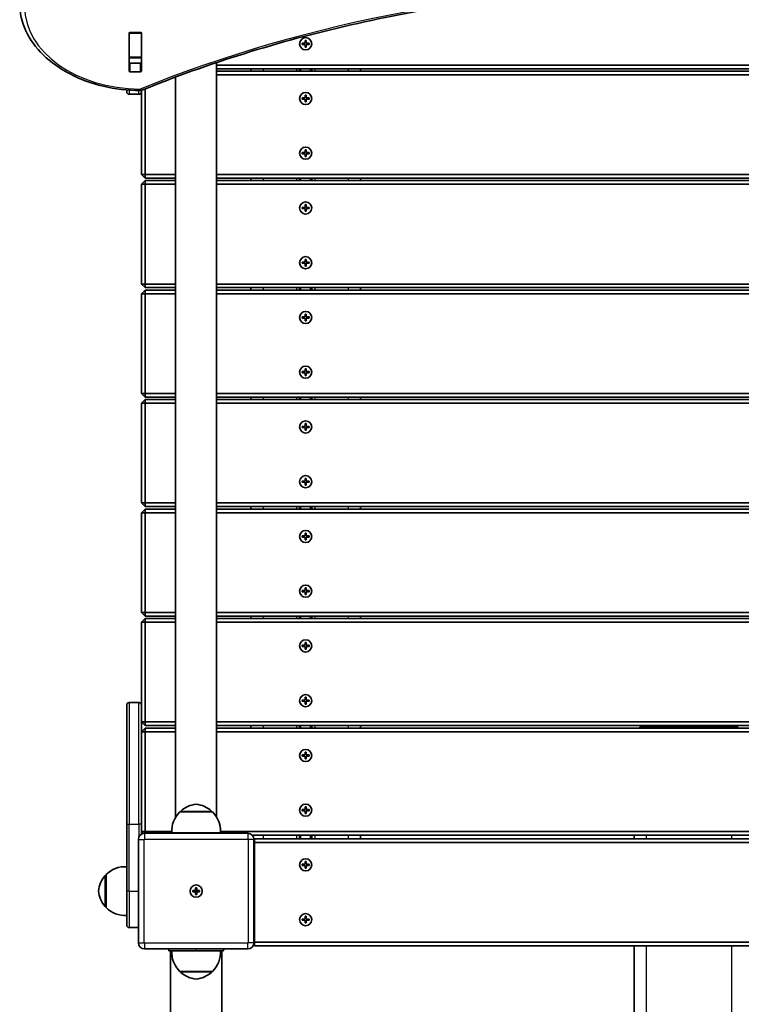
# Model space of a CAD drawing. Units: millimetres. Extents: x -3406 to 3703, y -3676 to 3886.
# Drawn here: x -1789 to -1196, y -515 to 294 of the extents above; entities that cross this region are included whole.
import ezdxf

# ---------------------------------------------------------------- set-up
doc = ezdxf.new("R2010")
doc.units = ezdxf.units.MM
doc.layers.add('Widoczne (ISO)', color=7, linetype='Continuous', lineweight=35)
doc.layers.add('Widoczne wąskie (ISO)', color=7, linetype='Continuous', lineweight=25)

msp = doc.modelspace()

# ---------------------------------------------------------------- linework, layer by layer
at = {"layer": 'Widoczne (ISO)'}
for p, q in [((-1699.2, 283.15), (-1699.2, 283.53)), ((-1698.32, 283.89), (-1690.07, 283.89)), ((-1689.2, 283.53), (-1689.2, 283.15)), ((-1699.32, 252.22), (-1699.32, 283.19)), ((-1699.2, 283.15), (-1699.2, 263.42)), ((-1689.2, 283.15), (-1689.2, 263.42)), ((-1689.07, 283.19), (-1689.07, 252.22)), ((-1554.7, 275.08), (-1554.7, 277.33)), ((-1554.7, 277.33), (-1553.7, 277.33)), ((-1553.7, 277.33), (-1553.7, 275.08)), ((-1556.95, 275.08), (-1554.7, 275.08)), ((-1556.95, 274.08), (-1556.95, 275.08)), ((-1554.7, 274.08), (-1556.95, 274.08)), ((-1554.7, 271.83), (-1554.7, 274.08)), ((-1553.7, 271.83), (-1554.7, 271.83)), ((-1553.7, 275.08), (-1551.45, 275.08)), ((-1553.7, 274.08), (-1553.7, 271.83)), ((-1551.45, 274.08), (-1553.7, 274.08)), ((-1551.45, 275.08), (-1551.45, 274.08)), ((-1699.2, 263.12), (-1699.2, 263.42)), ((-1699.2, 263.12), (-1699.2, 259.09)), ((-1699.2, 263.12), (-1689.2, 263.12)), ((-1689.2, 263.42), (-1689.2, 263.12)), ((-1689.2, 263.12), (-1689.2, 259.09)), ((-1689.2, 259.09), (-1689.2, 258.94)), ((-1627.35, -361.16), (-1627.35, 259.12)), ((-1698.32, 258.58), (-1690.07, 258.58)), ((-1690.07, 251.51), (-1698.32, 251.51)), ((-851.05, 257.08), (-1627.35, 257.08)), ((-1627.35, 254.08), (-851.05, 254.08)), ((-851.05, 252.08), (-1627.35, 252.08)), ((-1599.2, 254.08), (-1599.2, 252.08)), ((-1559.2, 252.08), (-1559.2, 254.08)), ((-1549.2, 252.08), (-1549.2, 254.08)), ((-1509.2, 254.08), (-1509.2, 252.08)), ((-1661.05, -361.16), (-1661.05, 247.19)), ((-1627.35, 249.08), (-851.05, 249.08)), ((-1701.2, 235.08), (-1701.2, 236.64)), ((-1689.2, 236.27), (-1689.2, 235.08)), ((-1689.2, 235.08), (-1689.2, 167.08)), ((-1686.2, 167.08), (-1686.2, 237.45)), ((-1691.2, 233.08), (-1699.2, 233.08)), ((-1556.95, 230.08), (-1554.7, 230.08)), ((-1556.95, 229.08), (-1556.95, 230.08)), ((-1554.7, 229.08), (-1556.95, 229.08)), ((-1554.7, 230.08), (-1554.7, 232.33)), ((-1554.7, 232.33), (-1553.7, 232.33)), ((-1554.7, 226.83), (-1554.7, 229.08)), ((-1553.7, 226.83), (-1554.7, 226.83)), ((-1553.7, 232.33), (-1553.7, 230.08)), ((-1553.7, 230.08), (-1551.45, 230.08)), ((-1553.7, 229.08), (-1553.7, 226.83)), ((-1551.45, 229.08), (-1553.7, 229.08)), ((-1551.45, 230.08), (-1551.45, 229.08)), ((-1554.7, 185.08), (-1554.7, 187.33)), ((-1554.7, 187.33), (-1553.7, 187.33)), ((-1553.7, 187.33), (-1553.7, 185.08)), ((-1556.95, 185.08), (-1554.7, 185.08)), ((-1556.95, 184.08), (-1556.95, 185.08)), ((-1554.7, 184.08), (-1556.95, 184.08)), ((-1554.7, 181.83), (-1554.7, 184.08)), ((-1553.7, 181.83), (-1554.7, 181.83)), ((-1553.7, 185.08), (-1551.45, 185.08)), ((-1553.7, 184.08), (-1553.7, 181.83)), ((-1551.45, 184.08), (-1553.7, 184.08)), ((-1551.45, 185.08), (-1551.45, 184.08)), ((-1686.2, 167.08), (-1689.2, 167.08)), ((-1686.2, 164.08), (-1689.2, 167.08)), ((-1689.2, 159.08), (-1686.2, 162.08)), ((-1686.2, 164.08), (-1686.2, 167.08)), ((-1661.05, 167.08), (-1686.2, 167.08)), ((-1686.2, 164.08), (-1661.05, 164.08)), ((-1686.2, 159.08), (-1686.2, 162.08)), ((-1661.05, 162.08), (-1686.2, 162.08)), ((-851.05, 167.08), (-1627.35, 167.08)), ((-1627.35, 164.08), (-851.05, 164.08)), ((-851.05, 162.08), (-1627.35, 162.08)), ((-1599.2, 164.08), (-1599.2, 162.08)), ((-1559.2, 162.08), (-1559.2, 164.08)), ((-1549.2, 162.08), (-1549.2, 164.08)), ((-1509.2, 164.08), (-1509.2, 162.08)), ((-1686.2, 159.08), (-1689.2, 159.08)), ((-1689.2, 159.08), (-1689.2, 77.08)), ((-1686.2, 77.08), (-1686.2, 159.08)), ((-1686.2, 159.08), (-1661.05, 159.08)), ((-1627.35, 159.08), (-851.05, 159.08)), ((-1556.95, 140.08), (-1554.7, 140.08)), ((-1556.95, 139.08), (-1556.95, 140.08)), ((-1554.7, 139.08), (-1556.95, 139.08)), ((-1554.7, 140.08), (-1554.7, 142.33)), ((-1554.7, 142.33), (-1553.7, 142.33)), ((-1554.7, 136.83), (-1554.7, 139.08)), ((-1553.7, 142.33), (-1553.7, 140.08)), ((-1553.7, 140.08), (-1551.45, 140.08)), ((-1553.7, 139.08), (-1553.7, 136.83)), ((-1551.45, 139.08), (-1553.7, 139.08)), ((-1551.45, 140.08), (-1551.45, 139.08)), ((-1553.7, 136.83), (-1554.7, 136.83)), ((-1554.7, 95.08), (-1554.7, 97.33)), ((-1554.7, 97.33), (-1553.7, 97.33)), ((-1553.7, 97.33), (-1553.7, 95.08)), ((-1556.95, 95.08), (-1554.7, 95.08)), ((-1556.95, 94.08), (-1556.95, 95.08)), ((-1554.7, 94.08), (-1556.95, 94.08)), ((-1554.7, 91.83), (-1554.7, 94.08)), ((-1553.7, 91.83), (-1554.7, 91.83)), ((-1553.7, 95.08), (-1551.45, 95.08)), ((-1553.7, 94.08), (-1553.7, 91.83)), ((-1551.45, 94.08), (-1553.7, 94.08)), ((-1551.45, 95.08), (-1551.45, 94.08)), ((-1686.2, 77.08), (-1689.2, 77.08)), ((-1686.2, 74.08), (-1689.2, 77.08)), ((-1686.2, 74.08), (-1686.2, 77.08)), ((-1661.05, 77.08), (-1686.2, 77.08)), ((-1686.2, 74.08), (-1661.05, 74.08)), ((-851.05, 77.08), (-1627.35, 77.08)), ((-1627.35, 74.08), (-851.05, 74.08)), ((-1599.2, 74.08), (-1599.2, 72.08)), ((-1559.2, 72.08), (-1559.2, 74.08)), ((-1549.2, 72.08), (-1549.2, 74.08)), ((-1509.2, 74.08), (-1509.2, 72.08)), ((-1689.2, 69.08), (-1686.2, 72.08)), ((-1686.2, 69.08), (-1689.2, 69.08)), ((-1689.2, 69.08), (-1689.2, -12.92)), ((-1686.2, 69.08), (-1686.2, 72.08)), ((-1661.05, 72.08), (-1686.2, 72.08)), ((-1686.2, -12.92), (-1686.2, 69.08)), ((-1686.2, 69.08), (-1661.05, 69.08)), ((-851.05, 72.08), (-1627.35, 72.08)), ((-1627.35, 69.08), (-851.05, 69.08)), ((-1556.95, 50.08), (-1554.7, 50.08)), ((-1556.95, 49.08), (-1556.95, 50.08)), ((-1554.7, 49.08), (-1556.95, 49.08)), ((-1554.7, 50.08), (-1554.7, 52.33)), ((-1554.7, 52.33), (-1553.7, 52.33)), ((-1554.7, 46.83), (-1554.7, 49.08)), ((-1553.7, 52.33), (-1553.7, 50.08)), ((-1553.7, 50.08), (-1551.45, 50.08)), ((-1553.7, 49.08), (-1553.7, 46.83)), ((-1551.45, 49.08), (-1553.7, 49.08)), ((-1551.45, 50.08), (-1551.45, 49.08)), ((-1553.7, 46.83), (-1554.7, 46.83)), ((-1556.95, 5.08), (-1554.7, 5.08)), ((-1556.95, 4.08), (-1556.95, 5.08)), ((-1554.7, 4.08), (-1556.95, 4.08)), ((-1554.7, 5.08), (-1554.7, 7.33)), ((-1554.7, 7.33), (-1553.7, 7.33)), ((-1554.7, 1.83), (-1554.7, 4.08)), ((-1553.7, 1.83), (-1554.7, 1.83)), ((-1553.7, 7.33), (-1553.7, 5.08)), ((-1553.7, 5.08), (-1551.45, 5.08)), ((-1553.7, 4.08), (-1553.7, 1.83)), ((-1551.45, 4.08), (-1553.7, 4.08)), ((-1551.45, 5.08), (-1551.45, 4.08)), ((-1686.2, -12.92), (-1689.2, -12.92)), ((-1686.2, -15.92), (-1689.2, -12.92)), ((-1686.2, -15.92), (-1686.2, -12.92)), ((-1661.05, -12.92), (-1686.2, -12.92)), ((-1686.2, -15.92), (-1661.05, -15.92)), ((-851.05, -12.92), (-1627.35, -12.92)), ((-1627.35, -15.92), (-851.05, -15.92)), ((-1599.2, -15.92), (-1599.2, -17.92)), ((-1559.2, -17.92), (-1559.2, -15.92)), ((-1549.2, -17.92), (-1549.2, -15.92)), ((-1509.2, -15.92), (-1509.2, -17.92)), ((-1689.2, -20.92), (-1686.2, -17.92)), ((-1686.2, -20.92), (-1689.2, -20.92)), ((-1689.2, -20.92), (-1689.2, -102.92)), ((-1686.2, -20.92), (-1686.2, -17.92)), ((-1661.05, -17.92), (-1686.2, -17.92)), ((-1686.2, -102.92), (-1686.2, -20.92)), ((-1686.2, -20.92), (-1661.05, -20.92)), ((-851.05, -17.92), (-1627.35, -17.92)), ((-1627.35, -20.92), (-851.05, -20.92)), ((-1556.95, -39.92), (-1554.7, -39.92)), ((-1556.95, -40.92), (-1556.95, -39.92)), ((-1554.7, -39.92), (-1554.7, -37.67)), ((-1554.7, -37.67), (-1553.7, -37.67)), ((-1553.7, -37.67), (-1553.7, -39.92)), ((-1553.7, -39.92), (-1551.45, -39.92)), ((-1551.45, -39.92), (-1551.45, -40.92)), ((-1554.7, -40.92), (-1556.95, -40.92)), ((-1554.7, -43.17), (-1554.7, -40.92)), ((-1553.7, -43.17), (-1554.7, -43.17)), ((-1553.7, -40.92), (-1553.7, -43.17)), ((-1551.45, -40.92), (-1553.7, -40.92)), ((-1556.95, -84.92), (-1554.7, -84.92)), ((-1556.95, -85.92), (-1556.95, -84.92)), ((-1554.7, -85.92), (-1556.95, -85.92)), ((-1554.7, -84.92), (-1554.7, -82.67)), ((-1554.7, -82.67), (-1553.7, -82.67)), ((-1554.7, -88.17), (-1554.7, -85.92)), ((-1553.7, -88.17), (-1554.7, -88.17)), ((-1553.7, -82.67), (-1553.7, -84.92)), ((-1553.7, -84.92), (-1551.45, -84.92)), ((-1553.7, -85.92), (-1553.7, -88.17)), ((-1551.45, -85.92), (-1553.7, -85.92)), ((-1551.45, -84.92), (-1551.45, -85.92)), ((-1686.2, -102.92), (-1689.2, -102.92)), ((-1686.2, -105.92), (-1689.2, -102.92)), ((-1686.2, -105.92), (-1686.2, -102.92)), ((-1661.05, -102.92), (-1686.2, -102.92)), ((-851.05, -102.92), (-1627.35, -102.92)), ((-1689.2, -110.92), (-1686.2, -107.92)), ((-1686.2, -110.92), (-1689.2, -110.92)), ((-1689.2, -110.92), (-1689.2, -192.92)), ((-1686.2, -105.92), (-1661.05, -105.92)), ((-1686.2, -110.92), (-1686.2, -107.92)), ((-1661.05, -107.92), (-1686.2, -107.92)), ((-1686.2, -192.92), (-1686.2, -110.92)), ((-1686.2, -110.92), (-1661.05, -110.92)), ((-1627.35, -105.92), (-851.05, -105.92)), ((-851.05, -107.92), (-1627.35, -107.92)), ((-1627.35, -110.92), (-851.05, -110.92)), ((-1599.2, -105.92), (-1599.2, -107.92)), ((-1559.2, -107.92), (-1559.2, -105.92)), ((-1549.2, -107.92), (-1549.2, -105.92)), ((-1509.2, -105.92), (-1509.2, -107.92)), ((-1554.7, -129.92), (-1554.7, -127.67)), ((-1554.7, -127.67), (-1553.7, -127.67)), ((-1553.7, -127.67), (-1553.7, -129.92)), ((-1556.95, -129.92), (-1554.7, -129.92)), ((-1556.95, -130.92), (-1556.95, -129.92)), ((-1554.7, -130.92), (-1556.95, -130.92)), ((-1554.7, -133.17), (-1554.7, -130.92)), ((-1553.7, -133.17), (-1554.7, -133.17)), ((-1553.7, -129.92), (-1551.45, -129.92)), ((-1553.7, -130.92), (-1553.7, -133.17)), ((-1551.45, -130.92), (-1553.7, -130.92)), ((-1551.45, -129.92), (-1551.45, -130.92)), ((-1556.95, -174.92), (-1554.7, -174.92)), ((-1556.95, -175.92), (-1556.95, -174.92)), ((-1554.7, -175.92), (-1556.95, -175.92)), ((-1554.7, -174.92), (-1554.7, -172.67)), ((-1554.7, -172.67), (-1553.7, -172.67)), ((-1554.7, -178.17), (-1554.7, -175.92)), ((-1553.7, -172.67), (-1553.7, -174.92)), ((-1553.7, -174.92), (-1551.45, -174.92)), ((-1553.7, -175.92), (-1553.7, -178.17)), ((-1551.45, -175.92), (-1553.7, -175.92)), ((-1551.45, -174.92), (-1551.45, -175.92)), ((-1553.7, -178.17), (-1554.7, -178.17)), ((-1686.2, -192.92), (-1689.2, -192.92)), ((-1686.2, -195.92), (-1689.2, -192.92)), ((-1686.2, -195.92), (-1686.2, -192.92)), ((-1661.05, -192.92), (-1686.2, -192.92)), ((-851.05, -192.92), (-1627.35, -192.92)), ((-1689.2, -200.92), (-1686.2, -197.92)), ((-1686.2, -200.92), (-1689.2, -200.92)), ((-1689.2, -200.92), (-1689.2, -268.92)), ((-1686.2, -195.92), (-1661.05, -195.92)), ((-1686.2, -200.92), (-1686.2, -197.92)), ((-1661.05, -197.92), (-1686.2, -197.92)), ((-1686.2, -282.92), (-1686.2, -200.92)), ((-1686.2, -200.92), (-1661.05, -200.92)), ((-1627.35, -195.92), (-851.05, -195.92)), ((-851.05, -197.92), (-1627.35, -197.92)), ((-1627.35, -200.92), (-851.05, -200.92)), ((-1599.2, -195.92), (-1599.2, -197.92)), ((-1559.2, -197.92), (-1559.2, -195.92)), ((-1549.2, -197.92), (-1549.2, -195.92)), ((-1509.2, -195.92), (-1509.2, -197.92)), ((-1554.7, -219.92), (-1554.7, -217.67)), ((-1554.7, -217.67), (-1553.7, -217.67)), ((-1553.7, -217.67), (-1553.7, -219.92)), ((-1556.95, -219.92), (-1554.7, -219.92)), ((-1556.95, -220.92), (-1556.95, -219.92)), ((-1554.7, -220.92), (-1556.95, -220.92)), ((-1554.7, -223.17), (-1554.7, -220.92)), ((-1553.7, -223.17), (-1554.7, -223.17)), ((-1553.7, -219.92), (-1551.45, -219.92)), ((-1553.7, -220.92), (-1553.7, -223.17)), ((-1551.45, -220.92), (-1553.7, -220.92)), ((-1551.45, -219.92), (-1551.45, -220.92)), ((-1699.2, -266.92), (-1691.2, -266.92)), ((-1556.95, -264.92), (-1554.7, -264.92)), ((-1556.95, -265.92), (-1556.95, -264.92)), ((-1554.7, -265.92), (-1556.95, -265.92)), ((-1554.7, -264.92), (-1554.7, -262.67)), ((-1554.7, -262.67), (-1553.7, -262.67)), ((-1554.7, -268.17), (-1554.7, -265.92)), ((-1553.7, -262.67), (-1553.7, -264.92)), ((-1553.7, -264.92), (-1551.45, -264.92)), ((-1553.7, -265.92), (-1553.7, -268.17)), ((-1551.45, -265.92), (-1553.7, -265.92)), ((-1551.45, -264.92), (-1551.45, -265.92)), ((-1701.2, -366.92), (-1701.2, -268.92)), ((-1689.2, -268.92), (-1689.2, -366.92)), ((-1553.7, -268.17), (-1554.7, -268.17)), ((-1686.2, -282.92), (-1689.2, -282.92)), ((-1686.2, -285.92), (-1689.2, -282.92)), ((-1686.2, -285.92), (-1686.2, -282.92)), ((-1661.05, -282.92), (-1686.2, -282.92)), ((-851.05, -282.92), (-1627.35, -282.92)), ((-1689.2, -290.92), (-1686.2, -287.92)), ((-1686.2, -290.92), (-1689.2, -290.92)), ((-1686.2, -285.92), (-1661.05, -285.92)), ((-1686.2, -290.92), (-1686.2, -287.92)), ((-1661.05, -287.92), (-1686.2, -287.92)), ((-1686.2, -372.92), (-1686.2, -290.92)), ((-1686.2, -290.92), (-1661.05, -290.92)), ((-1627.35, -285.92), (-851.05, -285.92)), ((-851.05, -287.92), (-1627.35, -287.92)), ((-1627.35, -290.92), (-851.05, -290.92)), ((-1599.2, -285.92), (-1599.2, -287.92)), ((-1559.2, -287.92), (-1559.2, -285.92)), ((-1549.2, -287.92), (-1549.2, -285.92)), ((-1509.2, -285.92), (-1509.2, -287.92)), ((-1280.2, -287.92), (-1279.2, -286.92)), ((-1279.2, -286.92), (-1274.2, -286.92)), ((-1204.2, -286.92), (-1274.2, -286.92)), ((-1204.2, -286.92), (-1199.2, -286.92)), ((-1198.2, -287.92), (-1199.2, -286.92)), ((-1556.95, -309.92), (-1554.7, -309.92)), ((-1556.95, -310.92), (-1556.95, -309.92)), ((-1554.7, -310.92), (-1556.95, -310.92)), ((-1554.7, -309.92), (-1554.7, -307.67)), ((-1554.7, -307.67), (-1553.7, -307.67)), ((-1554.7, -313.17), (-1554.7, -310.92)), ((-1553.7, -313.17), (-1554.7, -313.17)), ((-1553.7, -307.67), (-1553.7, -309.92)), ((-1553.7, -309.92), (-1551.45, -309.92)), ((-1553.7, -310.92), (-1553.7, -313.17)), ((-1551.45, -310.92), (-1553.7, -310.92)), ((-1551.45, -309.92), (-1551.45, -310.92)), ((-1556.95, -354.92), (-1554.7, -354.92)), ((-1556.95, -355.92), (-1556.95, -354.92)), ((-1554.7, -355.92), (-1556.95, -355.92)), ((-1554.7, -354.92), (-1554.7, -352.67)), ((-1554.7, -352.67), (-1553.7, -352.67)), ((-1554.7, -358.17), (-1554.7, -355.92)), ((-1553.7, -352.67), (-1553.7, -354.92)), ((-1553.7, -354.92), (-1551.45, -354.92)), ((-1553.7, -355.92), (-1553.7, -358.17)), ((-1551.45, -355.92), (-1553.7, -355.92)), ((-1551.45, -354.92), (-1551.45, -355.92)), ((-1630.7, -356.92), (-1657.7, -356.92)), ((-1657.2, -356.92), (-1657.2, -356.86)), ((-1631.2, -356.92), (-1631.2, -356.86)), ((-1553.7, -358.17), (-1554.7, -358.17)), ((-1701.2, -366.92), (-1701.2, -421.92)), ((-1689.2, -375.09), (-1689.2, -366.92)), ((-1691.7, -379.42), (-1691.7, -464.42)), ((-1686.2, -372.92), (-1689.2, -372.92)), ((-1687.61, -374.5), (-1689.2, -372.92)), ((-1601.7, -374.42), (-1686.7, -374.42)), ((-1686.2, -374.42), (-1686.2, -372.92)), ((-1664.24, -372.92), (-1686.2, -372.92)), ((-1624.2, -373.92), (-1664.2, -373.92)), ((-1624.19, -373.92), (-1624.2, -373.92)), ((-854.21, -372.92), (-1624.15, -372.92)), ((-1598.13, -375.92), (-880.27, -375.92)), ((-1596.7, -379.42), (-1596.2, -378.92)), ((-1596.7, -464.42), (-1596.7, -379.42)), ((-1596.2, -381.92), (-1596.2, -378.92)), ((-882.2, -378.92), (-1596.2, -378.92)), ((-1559.2, -378.92), (-1559.2, -375.92)), ((-1549.2, -378.92), (-1549.2, -375.92)), ((-1509.2, -375.92), (-1509.2, -378.92)), ((-1284.2, -375.92), (-1284.2, -378.92)), ((-1596.2, -381.92), (-1596.7, -381.92)), ((-1596.2, -463.92), (-1596.2, -381.92)), ((-1596.2, -381.92), (-882.2, -381.92)), ((-1556.95, -399.92), (-1554.7, -399.92)), ((-1556.95, -400.92), (-1556.95, -399.92)), ((-1554.7, -400.92), (-1556.95, -400.92)), ((-1554.7, -399.92), (-1554.7, -397.67)), ((-1554.7, -397.67), (-1553.7, -397.67)), ((-1554.7, -403.17), (-1554.7, -400.92)), ((-1553.7, -403.17), (-1554.7, -403.17)), ((-1553.7, -397.67), (-1553.7, -399.92)), ((-1553.7, -399.92), (-1551.45, -399.92)), ((-1553.7, -400.92), (-1553.7, -403.17)), ((-1551.45, -400.92), (-1553.7, -400.92)), ((-1551.45, -399.92), (-1551.45, -400.92)), ((-1718.2, -408.92), (-1718.26, -408.92)), ((-1718.2, -408.42), (-1718.2, -435.42)), ((-1644.7, -421.42), (-1644.7, -419.17)), ((-1644.7, -419.17), (-1643.7, -419.17)), ((-1643.7, -419.17), (-1643.7, -421.42)), ((-1701.2, -449.92), (-1701.2, -421.92)), ((-1646.95, -421.42), (-1644.7, -421.42)), ((-1646.95, -422.42), (-1646.95, -421.42)), ((-1644.7, -422.42), (-1646.95, -422.42)), ((-1644.7, -421.42), (-1643.7, -421.42)), ((-1644.7, -421.42), (-1644.7, -422.42)), ((-1644.7, -424.67), (-1644.7, -422.42)), ((-1643.7, -422.42), (-1644.7, -422.42)), ((-1643.7, -424.67), (-1644.7, -424.67)), ((-1643.7, -421.42), (-1641.45, -421.42)), ((-1643.7, -421.42), (-1643.7, -422.42)), ((-1643.7, -422.42), (-1643.7, -424.67)), ((-1641.45, -422.42), (-1643.7, -422.42)), ((-1641.45, -421.42), (-1641.45, -422.42)), ((-1718.2, -434.92), (-1718.26, -434.92)), ((-1556.95, -444.92), (-1554.7, -444.92)), ((-1556.95, -445.92), (-1556.95, -444.92)), ((-1554.7, -444.92), (-1554.7, -442.67)), ((-1554.7, -442.67), (-1553.7, -442.67)), ((-1553.7, -442.67), (-1553.7, -444.92)), ((-1553.7, -444.92), (-1551.45, -444.92)), ((-1551.45, -444.92), (-1551.45, -445.92)), ((-1699.2, -451.92), (-1691.7, -451.92)), ((-1554.7, -445.92), (-1556.95, -445.92)), ((-1554.7, -448.17), (-1554.7, -445.92)), ((-1553.7, -448.17), (-1554.7, -448.17)), ((-1553.7, -445.92), (-1553.7, -448.17)), ((-1551.45, -445.92), (-1553.7, -445.92)), ((-1686.7, -469.42), (-1601.7, -469.42)), ((-1666.7, -470.92), (-1666.7, -469.42)), ((-1621.7, -470.92), (-1621.7, -469.42)), ((-1596.2, -466.92), (-1597, -466.12)), ((-1596.2, -463.92), (-1596.7, -463.92)), ((-1596.2, -466.92), (-1596.2, -463.92)), ((-882.2, -463.92), (-1596.2, -463.92)), ((-1596.2, -466.92), (-882.2, -466.92)), ((-1284.2, -466.92), (-1284.2, -1996.92)), ((-1644.21, -470.92), (-1666.7, -470.92)), ((-1665.4, -1992.92), (-1665.4, -470.92)), ((-1644.21, -470.92), (-1644.19, -470.92)), ((-1621.7, -470.92), (-1644.19, -470.92)), ((-1623, -1992.92), (-1623, -470.92)), ((-1657.7, -487.92), (-1630.7, -487.92)), ((-1657.2, -487.92), (-1657.2, -487.98)), ((-1631.2, -487.92), (-1631.2, -487.98))]:
    msp.add_line(p, q, dxfattribs=at)
for centre in [(-1554.2, 274.58), (-1554.2, 229.58), (-1554.2, 184.58), (-1554.2, 139.58), (-1554.2, 94.58), (-1554.2, 49.58), (-1554.2, 4.58), (-1554.2, -40.42), (-1554.2, -85.42), (-1554.2, -130.42), (-1554.2, -175.42), (-1554.2, -220.42), (-1554.2, -265.42), (-1554.2, -310.42), (-1554.2, -355.42), (-1554.2, -400.42), (-1644.2, -421.92), (-1554.2, -445.42)]:
    msp.add_circle(centre, 5, dxfattribs=at)
for centre, radius, start, end in [((-1699.2, 235.08), 2, 180, 270), ((-1691.2, 235.08), 2, 270, 0), ((-1690.25, 240.13), 4, 269.55463, 292.0419), ((-1699.2, -268.92), 2, 90, 180), ((-1691.2, -268.92), 2, 0, 90), ((-1656.2, -356.86), 1, 131.74314, 180), ((-1642.22, -372.53), 22, 95.16789, 131.74314), ((-1646.18, -372.53), 22, 48.25686, 84.83211), ((-1632.2, -356.86), 1, 0, 48.25686), ((-1642.24, -372.57), 22, 134.64163, 183.50936), ((-1646.16, -372.57), 22, 356.49064, 45.35837), ((-1646.15, -372.57), 22, 356.49064, 31.29673), ((-1686.7, -379.42), 5, 90, 180), ((-1601.7, -379.42), 5, 0, 90), ((-1702.54, -423.88), 22, 86.49064, 135.35837), ((-1702.59, -423.9), 22, 138.25686, 174.83211), ((-1718.26, -409.92), 1, 90, 138.25686), ((-1644.2, -421.92), 2.5, 78.46304, 101.53696), ((-1702.59, -419.94), 22, 185.16789, 221.74314), ((-1644.2, -421.92), 2.5, 168.46304, 191.53696), ((-1644.2, -421.92), 2.5, 258.46304, 281.53696), ((-1644.2, -421.92), 2.5, 348.46304, 11.53696), ((-1718.26, -433.92), 1, 221.74314, 270), ((-1702.54, -419.96), 22, 224.64163, 273.50936), ((-1699.2, -449.92), 2, 180, 270), ((-1686.7, -464.42), 5, 180, 270), ((-1601.7, -464.42), 5, 270, 0), ((-1642.24, -472.27), 22, 176.49064, 225.35837), ((-1646.16, -472.27), 22, 314.64163, 3.50936), ((-1656.2, -487.98), 1, 180, 228.25686), ((-1642.22, -472.31), 22, 228.25686, 264.83211), ((-1646.18, -472.31), 22, 275.16789, 311.74314), ((-1632.2, -487.98), 1, 311.74314, 0)]:
    msp.add_arc(centre, radius, start, end, dxfattribs=at)
for centre, major_axis, start_param, end_param in [((-1698.32, 283.19), (-1, 0), 4.712389, 6.283185), ((-1690.07, 283.19), (1, 0), 0, 1.570796), ((-1698.32, 276.4), (-1, 0), 5.777825, 6.283185), ((-1690.07, 276.4), (1, 0), 0, 0.505361), ((-1698.32, 259.29), (-1, 0), 0, 1.570796), ((-1690.07, 259.29), (1, 0), 4.712389, 6.283185), ((-1698.32, 252.22), (-1, 0), 0, 1.570796), ((-1690.07, 252.22), (1, 0), 4.712389, 6.283185)]:
    msp.add_ellipse(centre, major_axis=major_axis, ratio=0.707107, start_param=start_param, end_param=end_param, dxfattribs=at)
for points, knots in [([(-789.64, 236.42), (-844.06, 258.45), (-901.73, 276.47), (-1021.13, 303.7), (-1082.85, 312.91), (-1207.66, 322.12), (-1270.74, 322.12), (-1395.54, 312.91), (-1457.26, 303.7), (-1576.66, 276.47), (-1634.34, 258.45), (-1688.75, 236.42)], [4.192373, 4.192373, 4.192373, 4.192373, 4.40038, 4.40038, 4.608386, 4.608386, 4.816392, 4.816392, 5.024398, 5.024398, 5.232405, 5.232405, 5.232405, 5.232405]), ([(-1690.28, 236.13), (-1700.53, 236.21), (-1710.75, 237.42), (-1730.23, 242.01), (-1739.48, 245.39), (-1756.15, 254.04), (-1763.58, 259.31), (-1775.88, 271.31), (-1780.75, 278.05), (-1787.39, 292.39), (-1789.14, 300), (-1789.2, 307.62)], [4.723382, 4.723382, 4.723382, 4.723382, 5.034296, 5.034296, 5.34521, 5.34521, 5.656124, 5.656124, 5.967038, 5.967038, 6.277952, 6.277952, 6.277952, 6.277952])]:
    msp.add_open_spline(points, degree=3, knots=knots, dxfattribs=at)
for points in [[(-1699.19, 258.94), (-1699.2, 258.99), (-1699.2, 259.04), (-1699.2, 259.09)], [(-1689.2, 259.09), (-1689.2, 259.04), (-1689.2, 258.99), (-1689.2, 258.94)]]:
    msp.add_open_spline(points, degree=3, dxfattribs=at)
at = {"layer": 'Widoczne wąskie (ISO)'}
for p, q in [((-1699.2, 283.15), (-1689.2, 283.15)), ((-1553.7, 277.13), (-1554.7, 277.13)), ((-1556.75, 275.08), (-1556.75, 274.08)), ((-1554.7, 272.03), (-1553.7, 272.03)), ((-1551.65, 274.08), (-1551.65, 275.08)), ((-1689.2, 263.42), (-1699.2, 263.42)), ((-1699.2, 259.09), (-1699.2, 258.94)), ((-1698.32, 251.51), (-1698.32, 258.58)), ((-1690.07, 258.58), (-1690.07, 251.51)), ((-1589.2, 254.08), (-1589.2, 252.08)), ((-1561.7, 254.08), (-1561.7, 252.08)), ((-1558.2, 252.08), (-1558.2, 254.08)), ((-1550.2, 252.08), (-1550.2, 254.08)), ((-1546.7, 254.08), (-1546.7, 252.08)), ((-1519.2, 254.08), (-1519.2, 252.08)), ((-1699.2, 236.48), (-1699.2, 233.08)), ((-1691.2, 233.08), (-1691.2, 236.14)), ((-1556.75, 230.08), (-1556.75, 229.08)), ((-1553.7, 232.13), (-1554.7, 232.13)), ((-1554.7, 227.03), (-1553.7, 227.03)), ((-1551.65, 229.08), (-1551.65, 230.08)), ((-1553.7, 187.13), (-1554.7, 187.13)), ((-1556.75, 185.08), (-1556.75, 184.08)), ((-1554.7, 182.03), (-1553.7, 182.03)), ((-1551.65, 184.08), (-1551.65, 185.08)), ((-1589.2, 164.08), (-1589.2, 162.08)), ((-1561.7, 164.08), (-1561.7, 162.08)), ((-1558.2, 162.08), (-1558.2, 164.08)), ((-1550.2, 162.08), (-1550.2, 164.08)), ((-1546.7, 164.08), (-1546.7, 162.08)), ((-1519.2, 164.08), (-1519.2, 162.08)), ((-1556.75, 140.08), (-1556.75, 139.08)), ((-1553.7, 142.13), (-1554.7, 142.13)), ((-1551.65, 139.08), (-1551.65, 140.08)), ((-1554.7, 137.03), (-1553.7, 137.03)), ((-1553.7, 97.13), (-1554.7, 97.13)), ((-1556.75, 95.08), (-1556.75, 94.08)), ((-1554.7, 92.03), (-1553.7, 92.03)), ((-1551.65, 94.08), (-1551.65, 95.08)), ((-1589.2, 74.08), (-1589.2, 72.08)), ((-1561.7, 74.08), (-1561.7, 72.08)), ((-1558.2, 72.08), (-1558.2, 74.08)), ((-1550.2, 72.08), (-1550.2, 74.08)), ((-1546.7, 74.08), (-1546.7, 72.08)), ((-1519.2, 74.08), (-1519.2, 72.08)), ((-1556.75, 50.08), (-1556.75, 49.08)), ((-1553.7, 52.13), (-1554.7, 52.13)), ((-1551.65, 49.08), (-1551.65, 50.08)), ((-1554.7, 47.03), (-1553.7, 47.03)), ((-1556.75, 5.08), (-1556.75, 4.08)), ((-1553.7, 7.13), (-1554.7, 7.13)), ((-1554.7, 2.03), (-1553.7, 2.03)), ((-1551.65, 4.08), (-1551.65, 5.08)), ((-1589.2, -15.92), (-1589.2, -17.92)), ((-1561.7, -15.92), (-1561.7, -17.92)), ((-1558.2, -17.92), (-1558.2, -15.92)), ((-1550.2, -17.92), (-1550.2, -15.92)), ((-1546.7, -15.92), (-1546.7, -17.92)), ((-1519.2, -15.92), (-1519.2, -17.92)), ((-1556.75, -39.92), (-1556.75, -40.92)), ((-1553.7, -37.87), (-1554.7, -37.87)), ((-1551.65, -40.92), (-1551.65, -39.92)), ((-1554.7, -42.97), (-1553.7, -42.97)), ((-1556.75, -84.92), (-1556.75, -85.92)), ((-1553.7, -82.87), (-1554.7, -82.87)), ((-1554.7, -87.97), (-1553.7, -87.97)), ((-1551.65, -85.92), (-1551.65, -84.92)), ((-1589.2, -105.92), (-1589.2, -107.92)), ((-1561.7, -105.92), (-1561.7, -107.92)), ((-1558.2, -107.92), (-1558.2, -105.92)), ((-1550.2, -107.92), (-1550.2, -105.92)), ((-1546.7, -105.92), (-1546.7, -107.92)), ((-1519.2, -105.92), (-1519.2, -107.92)), ((-1553.7, -127.87), (-1554.7, -127.87)), ((-1556.75, -129.92), (-1556.75, -130.92)), ((-1554.7, -132.97), (-1553.7, -132.97)), ((-1551.65, -130.92), (-1551.65, -129.92)), ((-1556.75, -174.92), (-1556.75, -175.92)), ((-1553.7, -172.87), (-1554.7, -172.87)), ((-1554.7, -177.97), (-1553.7, -177.97)), ((-1551.65, -175.92), (-1551.65, -174.92)), ((-1589.2, -195.92), (-1589.2, -197.92)), ((-1561.7, -195.92), (-1561.7, -197.92)), ((-1558.2, -197.92), (-1558.2, -195.92)), ((-1550.2, -197.92), (-1550.2, -195.92)), ((-1546.7, -195.92), (-1546.7, -197.92)), ((-1519.2, -195.92), (-1519.2, -197.92)), ((-1553.7, -217.87), (-1554.7, -217.87)), ((-1556.75, -219.92), (-1556.75, -220.92)), ((-1554.7, -222.97), (-1553.7, -222.97)), ((-1551.65, -220.92), (-1551.65, -219.92)), ((-1699.2, -266.92), (-1699.2, -366.92)), ((-1691.2, -366.92), (-1691.2, -266.92)), ((-1556.75, -264.92), (-1556.75, -265.92)), ((-1553.7, -262.87), (-1554.7, -262.87)), ((-1551.65, -265.92), (-1551.65, -264.92)), ((-1554.7, -267.97), (-1553.7, -267.97)), ((-1589.2, -285.92), (-1589.2, -287.92)), ((-1561.7, -285.92), (-1561.7, -287.92)), ((-1558.2, -287.92), (-1558.2, -285.92)), ((-1550.2, -287.92), (-1550.2, -285.92)), ((-1546.7, -285.92), (-1546.7, -287.92)), ((-1519.2, -285.92), (-1519.2, -287.92)), ((-1274.2, -286.92), (-1274.2, -287.92)), ((-1204.2, -287.92), (-1204.2, -286.92)), ((-1556.75, -309.92), (-1556.75, -310.92)), ((-1553.7, -307.87), (-1554.7, -307.87)), ((-1554.7, -312.97), (-1553.7, -312.97)), ((-1551.65, -310.92), (-1551.65, -309.92)), ((-1656.86, -356.11), (-1631.53, -356.11)), ((-1556.75, -354.92), (-1556.75, -355.92)), ((-1553.7, -352.87), (-1554.7, -352.87)), ((-1551.65, -355.92), (-1551.65, -354.92)), ((-1631.2, -356.86), (-1657.2, -356.86)), ((-1554.7, -357.97), (-1553.7, -357.97)), ((-1701.2, -366.92), (-1699.2, -366.92)), ((-1699.2, -421.92), (-1699.2, -366.92)), ((-1699.2, -366.92), (-1691.2, -366.92)), ((-1691.2, -366.92), (-1691.2, -377.24)), ((-1689.2, -366.92), (-1691.2, -366.92)), ((-1691.7, -379.42), (-1686.95, -379.42)), ((-1686.95, -464.42), (-1686.95, -379.42)), ((-1686.7, -374.42), (-1686.7, -379.17)), ((-1686.7, -379.17), (-1601.7, -379.17)), ((-1601.7, -374.42), (-1601.7, -379.17)), ((-1596.7, -379.42), (-1601.45, -379.42)), ((-1601.45, -379.42), (-1601.45, -464.42)), ((-1589.2, -375.92), (-1589.2, -378.92)), ((-1561.7, -375.92), (-1561.7, -378.92)), ((-1558.2, -378.92), (-1558.2, -375.92)), ((-1550.2, -378.92), (-1550.2, -375.92)), ((-1546.7, -375.92), (-1546.7, -378.92)), ((-1519.2, -375.92), (-1519.2, -378.92)), ((-1274.2, -378.92), (-1274.2, -375.92)), ((-1204.2, -375.92), (-1204.2, -378.92)), ((-1556.75, -399.92), (-1556.75, -400.92)), ((-1553.7, -397.87), (-1554.7, -397.87)), ((-1554.7, -402.97), (-1553.7, -402.97)), ((-1551.65, -400.92), (-1551.65, -399.92)), ((-1719, -434.58), (-1719, -409.25)), ((-1718.26, -408.92), (-1718.26, -434.92)), ((-1699.2, -421.92), (-1701.2, -421.92)), ((-1699.2, -421.92), (-1699.2, -451.92)), ((-1699.2, -421.92), (-1691.7, -421.92)), ((-1556.75, -444.92), (-1556.75, -445.92)), ((-1553.7, -442.87), (-1554.7, -442.87)), ((-1551.65, -445.92), (-1551.65, -444.92)), ((-1554.7, -447.97), (-1553.7, -447.97)), ((-1691.7, -464.42), (-1686.95, -464.42)), ((-1686.7, -464.67), (-1686.7, -469.42)), ((-1601.7, -464.67), (-1686.7, -464.67)), ((-1644.21, -470.92), (-1644.21, -469.42)), ((-1644.19, -470.92), (-1644.19, -469.42)), ((-1601.7, -469.42), (-1601.7, -464.67)), ((-1596.7, -464.42), (-1601.45, -464.42)), ((-1274.2, -1996.92), (-1274.2, -466.92)), ((-1204.2, -466.92), (-1204.2, -1996.92)), ((-1657.2, -487.98), (-1631.2, -487.98)), ((-1631.53, -488.72), (-1656.86, -488.72))]:
    msp.add_line(p, q, dxfattribs=at)
for centre, start, end in [((-1686.7, -379.42), 90, 180), ((-1601.7, -379.42), 0, 90), ((-1686.7, -464.42), 180, 270), ((-1601.7, -464.42), 270, 0)]:
    msp.add_arc(centre, 0.25, start, end, dxfattribs=at)
for centre, major_axis, ratio, start_param, end_param in [((-1239.2, -319.73), (-907.75, 0), 0.707107, 4.192373, 5.232405), ((-1689.2, 305.18), (-96, 0), 0.707107, 0.005234, 1.559804), ((-1690.25, 240.13), (-0.03, -4), 0.007773, 0, 0.785428), ((-1690.25, 240.13), (1.5, -3.71), 0.351357, 5.427133, 6.283185)]:
    msp.add_ellipse(centre, major_axis=major_axis, ratio=ratio, start_param=start_param, end_param=end_param, dxfattribs=at)

doc.saveas('drawing.dxf')
